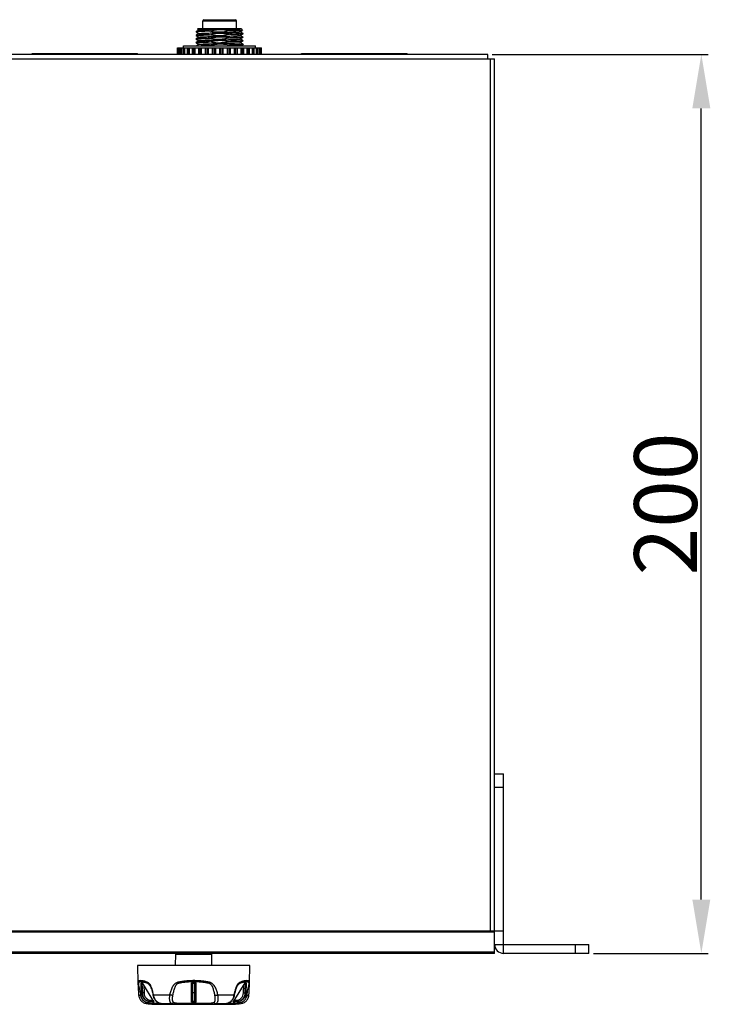
# Model space of a CAD drawing. Units: millimetres. Extents: x 107 to 1155, y 158 to 619.
# Drawn here: x 504 to 657, y 387 to 606 of the extents above; entities that cross this region are included whole.
import ezdxf

# ---------------------------------------------------------------- set-up
doc = ezdxf.new("R2010")
doc.units = ezdxf.units.MM
doc.header["$LTSCALE"] = 65.34
doc.header["$PDMODE"] = 3
doc.header["$PDSIZE"] = 8
doc.layers.get('0').update_dxf_attribs({"linetype": 'CONTINUOUS'})
doc.layers.get('Defpoints').update_dxf_attribs({"linetype": 'CONTINUOUS'})
doc.layers.add('dim', color=1, linetype='CONTINUOUS', lineweight=15)
doc.layers.add('solid', color=7, linetype='CONTINUOUS', lineweight=30)
doc.dimstyles.new('DIMSTYLE_1', dxfattribs={"dimtxt": 14, "dimasz": 12, "dimexe": 1.5, "dimexo": 1, "dimgap": 0.875, "dimtad": 1, "dimdec": 1, "dimdsep": 46, "dimtxsty": 'Standard', "dimblk": '_FILLED', "dimblk1": '_FILLED', "dimblk2": '_FILLED', "dimcen": 0.09, "dimadec": 0, "dimazin": 0, "dimtp": 0.1, "dimtm": 0.1, "dimtfac": 1, "dimtdec": 3, "dimtmove": 0, "dimatfit": 3, "dimldrblk": '_FILLED', "dimfxl": 1, "dimtolj": 1, "dimarcsym": 0})

# ---------------------------------------------------------------- blocks, each defined once
blk = doc.blocks.new('_FILLED')
at = {"color": 0, "linetype": 'ByBlock'}
blk.add_solid([(0, 0), (-1, 0.167), (-1, -0.167)], dxfattribs=at)
blk = doc.blocks.new('*D7')
at = {"layer": 'Defpoints', "color": 0, "transparency": 16777216}
for p in [(607.9, 598.64), (655.45, 598.64), (630.4, 398.39)]:
    blk.add_point(p, dxfattribs=at)
at = {"layer": 'dim', "color": 0, "lineweight": -2, "transparency": 16777216}
for p, q in [((608.9, 598.64), (656.95, 598.64)), ((655.45, 410.39), (655.45, 586.64)), ((631.4, 398.39), (656.95, 398.39))]:
    blk.add_line(p, q, dxfattribs=at)
at = {"layer": 'dim', "color": 0, "lineweight": -2, "transparency": 16777216, "xscale": 12, "yscale": 12, "zscale": 12}
for p, rotation in [((655.45, 598.64), 90), ((655.45, 398.39), 270)]:
    blk.add_blockref('_FILLED', p, dxfattribs=dict(at, rotation=rotation))
at = {"layer": 'dim', "color": 0, "transparency": 16777216, "insert": (647.49, 498.51), "char_height": 14, "attachment_point": 5, "rotation": 90}
blk.add_mtext('\\A1;200', dxfattribs=at)

msp = doc.modelspace()

# ---------------------------------------------------------------- linework, layer by layer
at = {"layer": 'solid'}
for p, q in [((544.4, 606.14), (551.9, 606.14)), ((544.4, 604.39), (544.4, 606.14)), ((544.65, 606.39), (551.65, 606.39)), ((551.9, 604.39), (551.9, 606.14)), ((542.91, 603.71), (542.9, 603.7)), ((542.9, 603.67), (542.9, 603.7)), ((542.9, 603.68), (542.9, 603.67)), ((542.9, 603.67), (542.91, 603.67)), ((543.56, 604.09), (542.91, 603.71)), ((542.91, 603.67), (543.56, 603.29)), ((543.56, 603.29), (542.91, 602.91)), ((543.4, 604.39), (543.27, 604.26)), ((543.27, 604.26), (543.27, 604.26)), ((543.27, 604.26), (543.56, 604.09)), ((543.4, 604.39), (552.9, 604.39)), ((543.57, 604.09), (543.56, 604.09)), ((543.57, 603.29), (543.56, 603.29)), ((545.92, 603.82), (545.92, 603.85)), ((552.73, 603.68), (552.74, 603.69)), ((552.74, 603.69), (553.28, 604)), ((553.4, 603.31), (552.74, 603.69)), ((552.74, 602.89), (553.4, 603.27)), ((552.9, 604.39), (553.28, 604.01)), ((553.28, 604), (553.28, 604.01)), ((553.4, 603.31), (553.4, 603.3)), ((553.4, 603.27), (553.4, 603.3)), ((553.4, 603.27), (553.4, 603.27)), ((542.91, 602.91), (542.9, 602.9)), ((542.9, 602.87), (542.9, 602.9)), ((542.91, 602.87), (542.9, 602.87)), ((542.91, 602.11), (542.9, 602.1)), ((542.9, 602.07), (542.9, 602.1)), ((542.91, 602.07), (542.9, 602.07)), ((542.91, 601.31), (542.9, 601.3)), ((542.9, 601.27), (542.9, 601.3)), ((542.91, 601.27), (542.9, 601.27)), ((542.91, 602.87), (543.56, 602.49)), ((543.56, 602.49), (542.91, 602.11)), ((542.91, 602.07), (543.56, 601.69)), ((543.56, 601.69), (542.91, 601.31)), ((542.91, 601.27), (543.56, 600.89)), ((543.57, 602.49), (543.56, 602.49)), ((543.57, 601.69), (543.56, 601.69)), ((545.92, 603.02), (545.92, 603.05)), ((545.92, 602.22), (545.92, 602.25)), ((545.92, 601.42), (545.92, 601.45)), ((550.39, 603.13), (550.39, 603.16)), ((550.39, 602.33), (550.39, 602.36)), ((550.39, 601.53), (550.39, 601.56)), ((552.73, 602.88), (552.74, 602.89)), ((552.73, 602.08), (552.74, 602.09)), ((552.73, 601.28), (552.74, 601.29)), ((553.4, 602.51), (552.74, 602.89)), ((552.74, 602.09), (553.4, 602.47)), ((553.4, 601.71), (552.74, 602.09)), ((552.74, 601.29), (553.4, 601.67)), ((553.4, 600.91), (552.74, 601.29)), ((553.4, 602.51), (553.4, 602.5)), ((553.4, 602.47), (553.4, 602.5)), ((553.4, 602.47), (553.4, 602.47)), ((553.4, 601.71), (553.4, 601.7)), ((553.4, 601.67), (553.4, 601.7)), ((553.4, 601.67), (553.4, 601.67)), ((506.4, 598.89), (529.9, 598.89)), ((506.4, 598.64), (506.4, 598.89)), ((529.9, 598.64), (529.9, 598.89)), ((538.8, 600.14), (557.48, 600.14)), ((538.8, 600.14), (538.8, 598.64)), ((538.8, 598.64), (538.8, 600.14)), ((538.91, 600.14), (538.91, 598.64)), ((538.91, 600.14), (538.91, 598.64)), ((539, 598.64), (539, 600.14)), ((539.13, 598.64), (539.13, 600.14)), ((539.31, 600.14), (539.31, 598.64)), ((539.32, 600.14), (539.32, 598.64)), ((539.48, 598.64), (539.48, 600.14)), ((539.65, 598.64), (539.65, 600.14)), ((539.98, 600.14), (539.98, 598.64)), ((540.01, 600.14), (540.01, 598.64)), ((540.15, 600.59), (556.15, 600.59)), ((540.15, 600.14), (540.15, 600.59)), ((540.25, 598.64), (540.25, 600.14)), ((540.43, 598.64), (540.43, 600.14)), ((540.91, 600.14), (540.91, 598.64)), ((540.96, 600.14), (540.96, 598.64)), ((541.26, 598.64), (541.26, 600.14)), ((541.46, 598.64), (541.46, 600.14)), ((542.07, 600.14), (542.07, 598.64)), ((542.14, 600.14), (542.14, 598.64)), ((542.5, 598.64), (542.5, 600.14)), ((542.71, 598.64), (542.71, 600.14)), ((543.56, 600.89), (543.04, 600.59)), ((543.42, 600.14), (543.42, 598.64)), ((543.52, 600.14), (543.52, 598.64)), ((543.57, 600.89), (543.56, 600.89)), ((543.93, 598.64), (543.93, 600.14)), ((544.13, 598.64), (544.13, 600.14)), ((544.91, 600.14), (544.91, 598.64)), ((545.04, 600.14), (545.04, 598.64)), ((545.48, 598.64), (545.48, 600.14)), ((545.68, 598.64), (545.68, 600.14)), ((545.92, 600.62), (545.92, 600.65)), ((546.51, 600.14), (546.51, 598.64)), ((546.67, 600.14), (546.67, 598.64)), ((547.13, 598.64), (547.13, 600.14)), ((547.31, 598.64), (547.31, 600.14)), ((548.16, 600.14), (548.16, 598.64)), ((548.34, 600.14), (548.34, 598.64)), ((548.8, 598.64), (548.8, 600.14)), ((548.97, 598.64), (548.97, 600.14)), ((549.81, 600.14), (549.81, 598.64)), ((550.01, 600.14), (550.01, 598.64)), ((550.39, 600.73), (550.39, 600.76)), ((550.46, 598.64), (550.46, 600.14)), ((550.6, 598.64), (550.6, 600.14)), ((551.41, 600.14), (551.41, 598.64)), ((551.61, 600.14), (551.61, 598.64)), ((552.04, 598.64), (552.04, 600.14)), ((552.15, 598.64), (552.15, 600.14)), ((552.9, 600.14), (552.9, 598.64)), ((552.91, 600.59), (553.4, 600.87)), ((553.11, 600.14), (553.11, 598.64)), ((553.4, 600.91), (553.4, 600.9)), ((553.4, 600.87), (553.4, 600.9)), ((553.4, 600.87), (553.4, 600.87)), ((553.49, 598.64), (553.49, 600.14)), ((553.58, 598.64), (553.58, 600.14)), ((554.24, 600.14), (554.24, 598.64)), ((554.44, 600.14), (554.44, 598.64)), ((554.78, 598.64), (554.78, 600.14)), ((554.84, 598.64), (554.84, 600.14)), ((555.39, 600.14), (555.39, 598.64)), ((555.58, 600.14), (555.58, 598.64)), ((555.85, 598.64), (555.85, 600.14)), ((555.88, 598.64), (555.88, 600.14)), ((556.15, 600.14), (556.15, 600.59)), ((556.3, 600.14), (556.3, 598.64)), ((556.47, 600.14), (556.47, 598.64)), ((556.67, 598.64), (556.67, 600.14)), ((556.69, 598.64), (556.69, 600.14)), ((556.95, 600.14), (556.95, 598.64)), ((557.1, 600.14), (557.1, 598.64)), ((557.22, 598.64), (557.22, 600.14)), ((557.23, 598.64), (557.23, 600.14)), ((557.31, 600.14), (557.31, 598.64)), ((557.44, 600.14), (557.44, 598.64)), ((557.48, 598.64), (557.48, 600.14)), ((566.4, 598.89), (589.9, 598.89)), ((566.4, 598.64), (566.4, 598.89)), ((589.9, 598.64), (589.9, 598.89)), ((169.4, 597.64), (609.4, 597.64)), ((607.9, 598.64), (170.9, 598.64)), ((607.9, 597.64), (607.9, 598.64)), ((608.4, 597.64), (608.4, 403.39)), ((609.4, 398.39), (609.4, 597.64)), ((609.4, 438.39), (611.4, 438.39)), ((611.4, 400.39), (611.4, 438.39)), ((609.4, 435.39), (611.4, 435.39)), ((167.4, 403.39), (611.4, 403.39)), ((609.4, 403.09), (169.4, 403.09)), ((609.4, 400.39), (611.4, 400.39)), ((611.4, 400.39), (630.4, 400.39)), ((611.4, 398.39), (611.4, 400.39)), ((627.4, 398.39), (627.4, 400.39)), ((630.4, 398.39), (630.4, 400.39)), ((609.4, 398.69), (169.4, 398.69)), ((609.4, 398.39), (169.4, 398.39)), ((538.36, 395.71), (538.4, 398.21)), ((538.4, 398.21), (546.4, 398.21)), ((539.4, 398.39), (539.4, 398.21)), ((545.4, 398.39), (545.4, 398.21)), ((546.44, 395.71), (546.4, 398.21)), ((630.4, 398.39), (611.4, 398.39)), ((554.91, 395.71), (529.9, 395.71)), ((529.9, 395.71), (529.96, 391.82)), ((554.84, 391.82), (554.91, 395.71)), ((530.65, 391.8), (530.72, 391.68)), ((530.79, 389.57), (530.72, 391.76)), ((530.81, 389.57), (530.73, 391.78)), ((530.87, 391.78), (530.95, 389.57)), ((533.61, 387.54), (530.95, 391.8)), ((531.27, 391.3), (531.32, 389.58)), ((532.64, 391.21), (532.64, 391.21)), ((541.9, 387.54), (541.9, 391.8)), ((542.2, 387.64), (542.2, 391.78)), ((542.6, 391.78), (542.6, 387.64)), ((542.9, 387.54), (542.9, 391.8)), ((551.19, 387.54), (553.85, 391.8)), ((552.16, 391.21), (552.16, 391.21)), ((553.48, 389.58), (553.54, 391.3)), ((553.86, 389.57), (553.93, 391.78)), ((554.05, 391.78), (553.98, 389.57)), ((554.07, 391.76), (554, 389.57)), ((554.06, 391.65), (554.16, 391.8)), ((530.79, 389.57), (530.81, 389.57)), ((530.95, 389.57), (530.81, 389.57)), ((533.44, 389.16), (537.03, 389.16)), ((542.6, 389.57), (542.2, 389.57)), ((547.78, 389.16), (551.36, 389.16)), ((553.98, 389.57), (553.86, 389.57)), ((554, 389.57), (553.98, 389.57)), ((532.71, 387.64), (533.45, 387.64)), ((532.94, 387.94), (533.36, 387.94)), ((533.24, 387.64), (533.3, 387.54)), ((533.26, 387.09), (534, 387.04)), ((534, 387.04), (550.81, 387.04)), ((535.01, 387.2), (535.04, 387.2)), ((535.01, 387.2), (535.01, 387.2)), ((535.04, 387.2), (537.47, 387.2)), ((542.6, 387.64), (542.2, 387.64)), ((547.33, 387.2), (549.76, 387.2)), ((549.79, 387.2), (549.76, 387.2)), ((549.77, 387.2), (549.79, 387.2)), ((549.79, 387.2), (549.79, 387.2)), ((551.54, 387.09), (550.81, 387.04)), ((551.35, 387.64), (552.08, 387.64)), ((551.44, 387.94), (551.86, 387.94)), ((551.5, 387.54), (551.57, 387.64))]:
    msp.add_line(p, q, dxfattribs=at)
for centre, radius, start, end in [((544.65, 606.14), 0.25, 90, 180), ((551.65, 606.14), 0.25, 0, 90), ((547.42, 596.95), 7.54, 67.3545, 69.9445), ((552.19, 363.14), 237.56, 91.5143, 91.7553), ((548.38, 611.62), 11.27, 257.3739, 258.0949), ((547.35, 612.03), 11.7, 282.059, 285.0383), ((611.4, 400.39), 2, 180, 270), ((530.8, 392.97), 1.18, 262.4004, 267.4325), ((530.81, 393.35), 1.57, 267.1803, 272.2547), ((542.4, 403.62), 11.82, 267.5765, 272.4235), ((542.4, 408.22), 16.44, 269.3032, 270.6968), ((553.99, 393.35), 1.57, 267.7468, 272.2532), ((554, 392.97), 1.18, 272.5406, 277.5995), ((532.85, 389.45), 1.81, 265.6151, 269.9951), ((533.6, 392.09), 5.01, 266.0989, 266.5302), ((533.46, 298.99), 88.54, 89.9, 90.1), ((533.97, 406.39), 19.31, 269.976, 270.2263), ((533.2, 373.35), 13.97, 82.413, 82.5599), ((535.16, 388.14), 0.954, 260.7054, 262.7028), ((533.59, 376.28), 11.01, 82.1073, 82.4273), ((542.2, 387.94), 0.3, 180, 270), ((542.6, 387.94), 0.3, 270, 360), ((551.34, 375.34), 11.96, 97.5137, 97.8174), ((549.64, 388.14), 0.953, 277.2972, 279.26), ((550.83, 406.85), 19.78, 269.6791, 270.0937), ((551.35, 304.18), 83.36, 89.8938, 90.1062), ((551.2, 392.08), 5, 273.482, 273.9103), ((551.96, 389.45), 1.81, 270.0039, 273.8976)]:
    msp.add_arc(centre, radius, start, end, dxfattribs=at)
for points, knots in [([(542.99, 603.7), (542.97, 603.69), (542.95, 603.69), (542.92, 603.68), (542.91, 603.68), (542.9, 603.68)], [0, 0, 0, 0, 0.676022, 0.880736, 1, 1, 1, 1]), ([(542.9, 603.67), (542.9, 603.67), (542.9, 603.67), (542.9, 603.67), (542.9, 603.67)], [0, 0, 0, 0, 0.521779, 1, 1, 1, 1]), ([(545.92, 603.85), (545.71, 603.84), (545.31, 603.83), (544.74, 603.81), (544.24, 603.8), (543.81, 603.78), (543.49, 603.77), (543.29, 603.75), (543.17, 603.74), (543.07, 603.74), (542.99, 603.73), (542.94, 603.72), (542.91, 603.71), (542.91, 603.71)], [0, 0, 0, 0, 0.207002, 0.396522, 0.564953, 0.709261, 0.826759, 0.874759, 0.915297, 0.948192, 0.9733, 0.990556, 1, 1, 1, 1]), ([(545.92, 603.82), (545.57, 603.81), (544.93, 603.79), (544.08, 603.76), (543.5, 603.74), (543.17, 603.71), (543.04, 603.7), (542.99, 603.7)], [0, 0, 0, 0, 0.35824, 0.654434, 0.872334, 0.947987, 1, 1, 1, 1]), ([(543.27, 604.26), (543.27, 604.26), (543.29, 604.26), (543.31, 604.27), (543.34, 604.27), (543.38, 604.28), (543.44, 604.28), (543.53, 604.28), (543.68, 604.29), (543.89, 604.3), (544.13, 604.31), (544.42, 604.31), (544.87, 604.33), (545.5, 604.34), (546.33, 604.35), (547.22, 604.37), (547.84, 604.38), (548.15, 604.39)], [0, 0, 0, 0, 0.002128, 0.00652, 0.013222, 0.02223, 0.033531, 0.047109, 0.080957, 0.123472, 0.174268, 0.232872, 0.298734, 0.449684, 0.621384, 0.80722, 1, 1, 1, 1]), ([(543.57, 604.09), (543.58, 604.1), (543.61, 604.11), (543.66, 604.11), (543.73, 604.12), (543.83, 604.13), (543.95, 604.14), (544.16, 604.15), (544.46, 604.17), (544.88, 604.19), (545.37, 604.21), (545.92, 604.22), (546.73, 604.25), (547.79, 604.28), (549.07, 604.31), (550.28, 604.35), (551.04, 604.37), (551.39, 604.39)], [0, 0, 0, 0, 0.003738, 0.010412, 0.020047, 0.032602, 0.04802, 0.066229, 0.11062, 0.164864, 0.227842, 0.298246, 0.374616, 0.538827, 0.706912, 0.864981, 1, 1, 1, 1]), ([(543.57, 603.29), (543.59, 603.3), (543.63, 603.31), (543.71, 603.32), (543.83, 603.33), (543.99, 603.34), (544.19, 603.36), (544.43, 603.37), (544.7, 603.38), (545.24, 603.4), (546.11, 603.43), (547.31, 603.47), (548.58, 603.5), (549.63, 603.53), (550.43, 603.55), (550.97, 603.57), (551.45, 603.59), (551.86, 603.61), (552.2, 603.63), (552.43, 603.64), (552.57, 603.65), (552.64, 603.66), (552.7, 603.67), (552.72, 603.68), (552.73, 603.68)], [0, 0, 0, 0, 0.004729, 0.013847, 0.027327, 0.045068, 0.066913, 0.092671, 0.122107, 0.15496, 0.270907, 0.405385, 0.547517, 0.685804, 0.749973, 0.80906, 0.861867, 0.907323, 0.944503, 0.972664, 0.983182, 0.991255, 0.996854, 1, 1, 1, 1]), ([(545.92, 603.85), (546.58, 604.03), (547.61, 604.21), (548.99, 604.19), (549.67, 604.1), (550.01, 604.04)], [0, 0, 0, 0, 0.499669, 0.749819, 1, 1, 1, 1]), ([(550.33, 603.91), (549.97, 603.82), (549.24, 603.66), (548.13, 603.56), (547.01, 603.61), (546.28, 603.74), (545.92, 603.82)], [0, 0, 0, 0, 0.250028, 0.500008, 0.749982, 1, 1, 1, 1]), ([(545.92, 603.05), (546.28, 603.15), (547.02, 603.31), (548.14, 603.42), (549.28, 603.37), (550.02, 603.24), (550.39, 603.16)], [0, 0, 0, 0, 0.250029, 0.500008, 0.74998, 1, 1, 1, 1]), ([(550.01, 604.04), (550.41, 604.06), (550.98, 604.1), (551.69, 604.16), (552.07, 604.2), (552.32, 604.23), (552.48, 604.25), (552.61, 604.27), (552.72, 604.3), (552.8, 604.32), (552.86, 604.34), (552.88, 604.35), (552.9, 604.36), (552.9, 604.38), (552.9, 604.38), (552.9, 604.39)], [0, 0, 0, 0, 0.41043, 0.58326, 0.729405, 0.791433, 0.845617, 0.891669, 0.929347, 0.958502, 0.979155, 0.98643, 0.991901, 0.996071, 1, 1, 1, 1]), ([(550.33, 603.91), (550.53, 603.92), (550.93, 603.92), (551.49, 603.93), (551.99, 603.95), (552.42, 603.96), (552.72, 603.97), (552.92, 603.97), (553.04, 603.98), (553.14, 603.98), (553.21, 603.99), (553.25, 604), (553.28, 604), (553.28, 604)], [0, 0, 0, 0, 0.209378, 0.400812, 0.570603, 0.715597, 0.832995, 0.880614, 0.920535, 0.952554, 0.976523, 0.99234, 1, 1, 1, 1]), ([(553.38, 603.29), (553.35, 603.28), (553.25, 603.27), (553.06, 603.26), (552.78, 603.24), (552.43, 603.22), (552.01, 603.21), (551.32, 603.19), (550.77, 603.17), (550.39, 603.16)], [0, 0, 0, 0, 0.035557, 0.099833, 0.191865, 0.310141, 0.45268, 0.617053, 1, 1, 1, 1]), ([(550.39, 603.13), (550.6, 603.13), (550.99, 603.15), (551.56, 603.16), (552.07, 603.18), (552.5, 603.2), (552.81, 603.21), (553.01, 603.22), (553.14, 603.23), (553.24, 603.24), (553.31, 603.25), (553.36, 603.26), (553.39, 603.26), (553.4, 603.27)], [0, 0, 0, 0, 0.207006, 0.396536, 0.564963, 0.709266, 0.826758, 0.874757, 0.915294, 0.94819, 0.973298, 0.990555, 1, 1, 1, 1]), ([(553.4, 603.3), (553.4, 603.3), (553.39, 603.3), (553.39, 603.29), (553.38, 603.29)], [0, 0, 0, 0, 0.316079, 1, 1, 1, 1]), ([(542.9, 602.87), (542.9, 602.88), (542.91, 602.88), (542.92, 602.88), (542.93, 602.89)], [0, 0, 0, 0, 0.300984, 1, 1, 1, 1]), ([(542.9, 602.07), (542.9, 602.08), (542.91, 602.08), (542.91, 602.08), (542.92, 602.08)], [0, 0, 0, 0, 0.324008, 1, 1, 1, 1]), ([(542.9, 601.27), (542.9, 601.28), (542.91, 601.28), (542.91, 601.28), (542.92, 601.28)], [0, 0, 0, 0, 0.32428, 1, 1, 1, 1]), ([(545.92, 603.05), (545.71, 603.04), (545.31, 603.03), (544.74, 603.01), (544.24, 603), (543.81, 602.98), (543.49, 602.97), (543.29, 602.95), (543.17, 602.94), (543.07, 602.94), (542.99, 602.93), (542.94, 602.92), (542.91, 602.91), (542.91, 602.91)], [0, 0, 0, 0, 0.207, 0.396519, 0.564945, 0.709253, 0.826753, 0.874755, 0.915293, 0.94819, 0.973299, 0.990555, 1, 1, 1, 1]), ([(545.92, 602.25), (545.71, 602.24), (545.31, 602.23), (544.74, 602.21), (544.24, 602.2), (543.81, 602.18), (543.49, 602.17), (543.29, 602.15), (543.17, 602.14), (543.07, 602.14), (542.99, 602.13), (542.94, 602.12), (542.91, 602.11), (542.91, 602.11)], [0, 0, 0, 0, 0.207008, 0.396531, 0.564957, 0.709259, 0.826753, 0.874752, 0.915291, 0.948186, 0.973298, 0.990557, 1, 1, 1, 1]), ([(545.92, 601.45), (545.71, 601.44), (545.31, 601.43), (544.74, 601.41), (544.24, 601.4), (543.81, 601.38), (543.49, 601.37), (543.29, 601.35), (543.17, 601.34), (543.07, 601.34), (542.99, 601.33), (542.94, 601.32), (542.91, 601.31), (542.91, 601.31)], [0, 0, 0, 0, 0.206998, 0.396517, 0.564944, 0.70925, 0.82675, 0.874752, 0.915292, 0.948189, 0.973298, 0.990555, 1, 1, 1, 1]), ([(542.92, 602.08), (542.95, 602.09), (543.05, 602.1), (543.24, 602.12), (543.51, 602.14), (543.86, 602.15), (544.29, 602.17), (544.98, 602.19), (545.53, 602.21), (545.92, 602.22)], [0, 0, 0, 0, 0.034247, 0.097611, 0.189141, 0.30731, 0.450111, 0.615077, 1, 1, 1, 1]), ([(542.92, 601.28), (542.95, 601.29), (543.05, 601.3), (543.24, 601.32), (543.51, 601.34), (543.86, 601.35), (544.29, 601.37), (544.98, 601.39), (545.53, 601.41), (545.92, 601.42)], [0, 0, 0, 0, 0.034205, 0.097539, 0.189048, 0.307207, 0.450011, 0.614994, 1, 1, 1, 1]), ([(542.93, 602.89), (542.97, 602.9), (543.07, 602.91), (543.27, 602.92), (543.55, 602.94), (543.9, 602.95), (544.32, 602.97), (545, 602.99), (545.54, 603.01), (545.92, 603.02)], [0, 0, 0, 0, 0.038729, 0.105216, 0.19847, 0.317008, 0.458912, 0.621845, 1, 1, 1, 1]), ([(543.57, 602.49), (543.59, 602.5), (543.63, 602.51), (543.71, 602.52), (543.83, 602.53), (543.99, 602.54), (544.19, 602.56), (544.43, 602.57), (544.7, 602.58), (545.24, 602.6), (546.11, 602.63), (547.31, 602.67), (548.58, 602.7), (549.63, 602.73), (550.43, 602.75), (550.97, 602.77), (551.45, 602.79), (551.86, 602.81), (552.2, 602.83), (552.43, 602.84), (552.57, 602.85), (552.64, 602.86), (552.7, 602.87), (552.72, 602.88), (552.73, 602.88)], [0, 0, 0, 0, 0.004729, 0.013849, 0.027331, 0.045074, 0.06692, 0.092679, 0.122116, 0.154971, 0.270918, 0.405396, 0.547526, 0.685811, 0.749979, 0.809065, 0.86187, 0.907324, 0.944505, 0.972664, 0.983182, 0.991254, 0.996854, 1, 1, 1, 1]), ([(543.57, 601.69), (543.59, 601.7), (543.63, 601.71), (543.71, 601.72), (543.83, 601.73), (543.99, 601.74), (544.19, 601.76), (544.43, 601.77), (544.7, 601.78), (545.24, 601.8), (546.11, 601.83), (547.31, 601.87), (548.58, 601.9), (549.63, 601.93), (550.43, 601.95), (550.97, 601.97), (551.45, 601.99), (551.86, 602.01), (552.2, 602.03), (552.43, 602.04), (552.57, 602.05), (552.64, 602.06), (552.7, 602.07), (552.72, 602.08), (552.73, 602.08)], [0, 0, 0, 0, 0.004731, 0.013847, 0.027328, 0.045069, 0.066914, 0.092672, 0.122108, 0.154961, 0.270907, 0.405386, 0.547517, 0.685804, 0.749973, 0.809061, 0.861867, 0.907322, 0.944505, 0.972665, 0.983183, 0.991254, 0.996855, 1, 1, 1, 1]), ([(543.57, 600.89), (543.59, 600.9), (543.63, 600.91), (543.71, 600.92), (543.83, 600.93), (543.99, 600.94), (544.19, 600.96), (544.43, 600.97), (544.7, 600.98), (545.24, 601), (546.11, 601.03), (547.31, 601.07), (548.58, 601.1), (549.63, 601.13), (550.43, 601.15), (550.97, 601.17), (551.45, 601.19), (551.86, 601.21), (552.2, 601.23), (552.43, 601.24), (552.57, 601.25), (552.64, 601.26), (552.7, 601.27), (552.72, 601.28), (552.73, 601.28)], [0, 0, 0, 0, 0.004732, 0.013847, 0.02733, 0.045068, 0.066916, 0.092671, 0.12211, 0.154961, 0.270909, 0.405386, 0.547518, 0.685805, 0.749974, 0.809062, 0.861869, 0.907323, 0.944505, 0.972667, 0.983182, 0.991255, 0.996857, 1, 1, 1, 1]), ([(550.39, 603.13), (550.02, 603.03), (549.29, 602.87), (548.16, 602.76), (547.03, 602.81), (546.28, 602.93), (545.92, 603.02)], [0, 0, 0, 0, 0.250041, 0.500022, 0.749986, 1, 1, 1, 1]), ([(545.92, 602.25), (546.28, 602.35), (547.02, 602.51), (548.14, 602.62), (549.28, 602.57), (550.02, 602.44), (550.39, 602.36)], [0, 0, 0, 0, 0.250032, 0.500005, 0.749977, 1, 1, 1, 1]), ([(550.39, 602.33), (550.02, 602.23), (549.29, 602.07), (548.16, 601.96), (547.03, 602.01), (546.28, 602.13), (545.92, 602.22)], [0, 0, 0, 0, 0.25003, 0.500006, 0.749975, 1, 1, 1, 1]), ([(545.92, 601.45), (546.28, 601.55), (547.02, 601.71), (548.14, 601.82), (549.28, 601.77), (550.02, 601.64), (550.39, 601.56)], [0, 0, 0, 0, 0.250042, 0.500022, 0.749988, 1, 1, 1, 1]), ([(550.39, 601.53), (550.02, 601.43), (549.29, 601.27), (548.16, 601.16), (547.03, 601.21), (546.28, 601.33), (545.92, 601.42)], [0, 0, 0, 0, 0.250036, 0.500017, 0.749987, 1, 1, 1, 1]), ([(553.38, 602.49), (553.35, 602.48), (553.25, 602.47), (553.06, 602.46), (552.79, 602.44), (552.43, 602.42), (552.01, 602.41), (551.32, 602.39), (550.77, 602.37), (550.39, 602.36)], [0, 0, 0, 0, 0.034945, 0.098794, 0.190589, 0.30881, 0.451469, 0.616118, 1, 1, 1, 1]), ([(550.39, 602.33), (550.6, 602.33), (550.99, 602.35), (551.56, 602.36), (552.07, 602.38), (552.5, 602.4), (552.81, 602.41), (553.01, 602.42), (553.14, 602.43), (553.24, 602.44), (553.31, 602.45), (553.36, 602.46), (553.39, 602.46), (553.4, 602.47)], [0, 0, 0, 0, 0.207007, 0.396537, 0.564963, 0.709264, 0.826756, 0.874755, 0.915293, 0.94819, 0.973298, 0.990555, 1, 1, 1, 1]), ([(553.38, 601.69), (553.35, 601.68), (553.25, 601.67), (553.06, 601.66), (552.79, 601.64), (552.44, 601.62), (552.01, 601.61), (551.32, 601.59), (550.77, 601.57), (550.39, 601.56)], [0, 0, 0, 0, 0.034487, 0.098018, 0.189636, 0.307818, 0.450566, 0.615422, 1, 1, 1, 1]), ([(550.39, 601.53), (550.6, 601.53), (550.99, 601.55), (551.56, 601.56), (552.07, 601.58), (552.5, 601.6), (552.81, 601.61), (553.01, 601.62), (553.14, 601.63), (553.24, 601.64), (553.31, 601.65), (553.36, 601.66), (553.39, 601.66), (553.4, 601.67)], [0, 0, 0, 0, 0.207, 0.39652, 0.564948, 0.709252, 0.826751, 0.874752, 0.915291, 0.948189, 0.973298, 0.990555, 1, 1, 1, 1]), ([(553.4, 602.5), (553.4, 602.5), (553.39, 602.5), (553.39, 602.49), (553.38, 602.49)], [0, 0, 0, 0, 0.319646, 1, 1, 1, 1]), ([(553.4, 601.7), (553.4, 601.7), (553.39, 601.7), (553.39, 601.69), (553.38, 601.69)], [0, 0, 0, 0, 0.32247, 1, 1, 1, 1]), ([(545.92, 600.65), (545.74, 600.64), (545.1, 600.63), (544.47, 600.61), (544.02, 600.59)], [0, 0, 0, 0, 0.28325, 1, 1, 1, 1]), ([(545.92, 600.65), (546.28, 600.75), (547.02, 600.91), (548.14, 601.02), (549.28, 600.97), (550.02, 600.84), (550.39, 600.76)], [0, 0, 0, 0, 0.250029, 0.500009, 0.74998, 1, 1, 1, 1]), ([(553.38, 600.89), (553.35, 600.88), (553.25, 600.87), (553.06, 600.86), (552.79, 600.84), (552.44, 600.82), (552.01, 600.81), (551.32, 600.79), (550.77, 600.77), (550.39, 600.76)], [0, 0, 0, 0, 0.034417, 0.097901, 0.189495, 0.307678, 0.450443, 0.615332, 1, 1, 1, 1]), ([(550.39, 600.73), (550.6, 600.73), (550.99, 600.75), (551.56, 600.76), (552.07, 600.78), (552.5, 600.8), (552.81, 600.81), (553.01, 600.82), (553.14, 600.83), (553.24, 600.84), (553.31, 600.85), (553.36, 600.86), (553.39, 600.86), (553.4, 600.87)], [0, 0, 0, 0, 0.207009, 0.39654, 0.564967, 0.709269, 0.826762, 0.87476, 0.915296, 0.94819, 0.973299, 0.990555, 1, 1, 1, 1]), ([(553.4, 600.9), (553.4, 600.9), (553.39, 600.9), (553.39, 600.89), (553.38, 600.89)], [0, 0, 0, 0, 0.322915, 1, 1, 1, 1]), ([(533.44, 389.16), (533.4, 389.38), (533.3, 389.82), (533.15, 390.36), (533, 390.78), (532.88, 391.07), (532.75, 391.35), (532.59, 391.59), (532.41, 391.78), (532.16, 391.95), (531.85, 392.07), (531.5, 392.16), (531.18, 392.24), (530.9, 392.29), (530.59, 392.32), (530.33, 392.31), (530.13, 392.22), (530.04, 392.16), (530, 392.09), (529.97, 392.02), (529.96, 391.93), (529.96, 391.87), (529.96, 391.83)], [0, 0, 0, 0, 0.119815, 0.237871, 0.2957, 0.352148, 0.406409, 0.457156, 0.502739, 0.543164, 0.614855, 0.678544, 0.735598, 0.785977, 0.829476, 0.896568, 0.921925, 0.943358, 0.953692, 0.965194, 0.979868, 1, 1, 1, 1]), ([(529.96, 391.82), (529.97, 391.75), (529.97, 391.58), (530, 391.19), (530.03, 390.62), (530.08, 389.9), (530.1, 389.39), (530.12, 389.14)], [0, 0, 0, 0, 0.082276, 0.18674, 0.439023, 0.714755, 1, 1, 1, 1]), ([(532.64, 391.21), (532.61, 391.25), (532.55, 391.34), (532.46, 391.46), (532.37, 391.55), (532.24, 391.65), (532.08, 391.73), (531.84, 391.82), (531.55, 391.9), (531.24, 391.97), (530.96, 392.03), (530.72, 392.05), (530.51, 392.05), (530.34, 392.01), (530.2, 391.95), (530.12, 391.88), (530.08, 391.81), (530.06, 391.73), (530.06, 391.65), (530.06, 391.57), (530.08, 391.48), (530.1, 391.37), (530.14, 391.19), (530.23, 390.85), (530.36, 390.33), (530.48, 389.69), (530.54, 389.25), (530.56, 389.03)], [0, 0, 0, 0, 0.027929, 0.05425, 0.078037, 0.09911, 0.137187, 0.171871, 0.234745, 0.290843, 0.340336, 0.383004, 0.41896, 0.448916, 0.4738, 0.495033, 0.505613, 0.518146, 0.535575, 0.547293, 0.563023, 0.583191, 0.606554, 0.658239, 0.76903, 0.883549, 1, 1, 1, 1]), ([(530.72, 391.76), (530.72, 391.77), (530.72, 391.78), (530.73, 391.78), (530.73, 391.78)], [0, 0, 0, 0, 0.576384, 1, 1, 1, 1]), ([(530.75, 391.79), (530.77, 391.79), (530.83, 391.79), (530.9, 391.8), (530.95, 391.8)], [0, 0, 0, 0, 0.252813, 1, 1, 1, 1]), ([(530.87, 391.78), (530.88, 391.78), (530.89, 391.78), (530.92, 391.75), (530.96, 391.71), (531.02, 391.66), (531.07, 391.59), (531.12, 391.52), (531.19, 391.43), (531.24, 391.35), (531.27, 391.3)], [0, 0, 0, 0, 0.027665, 0.068452, 0.177661, 0.305597, 0.441392, 0.580512, 0.720765, 1, 1, 1, 1]), ([(532.64, 391.21), (532.68, 391.14), (532.76, 390.99), (532.9, 390.65), (533.05, 390.2), (533.19, 389.64), (533.28, 389.26), (533.31, 389.07)], [0, 0, 0, 0, 0.109916, 0.229242, 0.480098, 0.738376, 1, 1, 1, 1]), ([(547.78, 389.16), (547.7, 389.44), (547.58, 389.87), (547.38, 390.43), (547.2, 390.83), (546.97, 391.21), (546.74, 391.49), (546.52, 391.68), (546.33, 391.79), (546.13, 391.88), (545.86, 391.97), (545.51, 392.05), (545.07, 392.12), (544.63, 392.18), (544.04, 392.24), (543.3, 392.3), (542.4, 392.32), (541.5, 392.3), (540.76, 392.24), (540.17, 392.18), (539.73, 392.12), (539.3, 392.05), (538.94, 391.97), (538.67, 391.88), (538.47, 391.79), (538.29, 391.68), (538.06, 391.49), (537.83, 391.21), (537.61, 390.83), (537.42, 390.43), (537.22, 389.87), (537.1, 389.44), (537.03, 389.16)], [0, 0, 0, 0, 0.063029, 0.094425, 0.125688, 0.156755, 0.187539, 0.202838, 0.218083, 0.233322, 0.248603, 0.279331, 0.310324, 0.341559, 0.372999, 0.436333, 0.500001, 0.563669, 0.627002, 0.658442, 0.689677, 0.72067, 0.751399, 0.766679, 0.781919, 0.797163, 0.812463, 0.843246, 0.874313, 0.905575, 0.936971, 1, 1, 1, 1]), ([(547.12, 389.03), (547.09, 389.17), (547.03, 389.43), (546.94, 389.83), (546.83, 390.22), (546.71, 390.61), (546.6, 390.92), (546.48, 391.16), (546.38, 391.32), (546.25, 391.47), (546.08, 391.58), (545.9, 391.66), (545.7, 391.72), (545.51, 391.77), (545.24, 391.82), (544.9, 391.87), (544.49, 391.92), (543.94, 391.98), (543.24, 392.03), (542.4, 392.06), (541.56, 392.03), (540.86, 391.98), (540.31, 391.92), (539.9, 391.87), (539.56, 391.82), (539.3, 391.77), (539.1, 391.72), (538.91, 391.66), (538.72, 391.58), (538.55, 391.47), (538.42, 391.32), (538.32, 391.16), (538.21, 390.92), (538.09, 390.61), (537.97, 390.22), (537.87, 389.83), (537.77, 389.43), (537.71, 389.17), (537.68, 389.03)], [0, 0, 0, 0, 0.031546, 0.062881, 0.093925, 0.124599, 0.154871, 0.169882, 0.18484, 0.199808, 0.214913, 0.23024, 0.245671, 0.261189, 0.276787, 0.308187, 0.339815, 0.37163, 0.435665, 0.5, 0.564336, 0.628371, 0.660185, 0.691814, 0.723213, 0.738812, 0.75433, 0.76976, 0.785087, 0.800192, 0.81516, 0.830119, 0.845129, 0.875401, 0.906075, 0.937119, 0.968454, 1, 1, 1, 1]), ([(541.9, 391.3), (541.9, 391.35), (541.91, 391.45), (541.95, 391.57), (542, 391.66), (542.05, 391.72), (542.12, 391.77), (542.17, 391.78), (542.2, 391.78)], [0, 0, 0, 0, 0.237682, 0.477895, 0.600913, 0.727562, 0.860235, 1, 1, 1, 1]), ([(542.6, 391.78), (542.63, 391.78), (542.69, 391.77), (542.76, 391.72), (542.81, 391.66), (542.86, 391.57), (542.89, 391.45), (542.9, 391.35), (542.9, 391.3)], [0, 0, 0, 0, 0.139764, 0.272438, 0.399087, 0.522105, 0.762318, 1, 1, 1, 1]), ([(554.84, 391.83), (554.84, 391.87), (554.84, 391.93), (554.83, 392.02), (554.81, 392.09), (554.76, 392.16), (554.67, 392.22), (554.47, 392.31), (554.21, 392.32), (553.91, 392.29), (553.62, 392.24), (553.31, 392.16), (552.95, 392.07), (552.64, 391.95), (552.39, 391.78), (552.21, 391.59), (552.05, 391.35), (551.92, 391.07), (551.8, 390.78), (551.65, 390.36), (551.5, 389.82), (551.41, 389.38), (551.36, 389.16)], [0, 0, 0, 0, 0.020132, 0.034806, 0.046308, 0.056642, 0.078075, 0.103433, 0.170526, 0.214025, 0.264405, 0.321459, 0.38515, 0.456842, 0.497267, 0.54285, 0.593593, 0.647852, 0.704299, 0.762128, 0.880185, 1, 1, 1, 1]), ([(551.49, 389.07), (551.53, 389.26), (551.61, 389.64), (551.75, 390.2), (551.9, 390.65), (552.04, 390.99), (552.12, 391.14), (552.16, 391.21)], [0, 0, 0, 0, 0.261624, 0.519901, 0.770757, 0.890083, 1, 1, 1, 1]), ([(554.24, 389.03), (554.27, 389.25), (554.33, 389.69), (554.44, 390.33), (554.57, 390.85), (554.66, 391.19), (554.7, 391.37), (554.73, 391.48), (554.74, 391.57), (554.75, 391.65), (554.74, 391.73), (554.73, 391.81), (554.68, 391.88), (554.6, 391.95), (554.46, 392.01), (554.29, 392.05), (554.09, 392.05), (553.84, 392.03), (553.56, 391.97), (553.25, 391.9), (552.97, 391.82), (552.72, 391.73), (552.57, 391.65), (552.44, 391.55), (552.34, 391.46), (552.25, 391.34), (552.19, 391.25), (552.16, 391.21)], [0, 0, 0, 0, 0.116452, 0.230971, 0.341762, 0.393447, 0.416809, 0.436977, 0.452706, 0.464424, 0.481853, 0.494386, 0.504966, 0.526199, 0.551084, 0.581039, 0.616996, 0.659664, 0.709158, 0.765256, 0.828131, 0.862816, 0.90089, 0.921966, 0.945754, 0.972074, 1, 1, 1, 1]), ([(553.54, 391.3), (553.57, 391.35), (553.62, 391.43), (553.68, 391.52), (553.73, 391.59), (553.79, 391.66), (553.84, 391.71), (553.88, 391.75), (553.91, 391.78), (553.92, 391.78), (553.93, 391.78)], [0, 0, 0, 0, 0.279236, 0.419488, 0.558608, 0.694403, 0.822344, 0.931553, 0.972338, 1, 1, 1, 1]), ([(553.85, 391.8), (553.9, 391.8), (553.97, 391.79), (554.04, 391.79), (554.05, 391.79)], [0, 0, 0, 0, 0.747199, 1, 1, 1, 1]), ([(554.05, 391.78), (554.06, 391.78), (554.07, 391.78), (554.07, 391.76), (554.07, 391.76)], [0, 0, 0, 0, 0.423016, 1, 1, 1, 1]), ([(554.68, 389.14), (554.7, 389.39), (554.73, 389.9), (554.77, 390.62), (554.8, 391.19), (554.83, 391.58), (554.84, 391.75), (554.84, 391.82)], [0, 0, 0, 0, 0.285304, 0.561081, 0.813364, 0.917776, 1, 1, 1, 1]), ([(530.12, 389.14), (530.13, 388.9), (530.25, 388.41), (530.66, 387.79), (531.27, 387.35), (531.75, 387.22), (532, 387.2)], [0, 0, 0, 0, 0.248081, 0.497964, 0.749347, 1, 1, 1, 1]), ([(530.56, 389.03), (530.5, 389.03), (530.4, 389.03), (530.28, 389.05), (530.2, 389.07), (530.15, 389.09), (530.12, 389.12), (530.12, 389.14)], [0, 0, 0, 0, 0.36335, 0.667682, 0.787217, 0.881544, 1, 1, 1, 1]), ([(530.56, 389.03), (530.58, 388.86), (530.68, 388.51), (530.98, 388.05), (531.39, 387.7), (531.73, 387.56), (531.91, 387.52)], [0, 0, 0, 0, 0.246769, 0.496258, 0.74811, 1, 1, 1, 1]), ([(532.71, 387.64), (532.46, 387.64), (531.97, 387.75), (531.34, 388.18), (530.91, 388.82), (530.8, 389.32), (530.79, 389.57)], [0, 0, 0, 0, 0.245699, 0.493867, 0.745601, 1, 1, 1, 1]), ([(532.71, 387.64), (532.46, 387.64), (531.97, 387.75), (531.35, 388.17), (530.92, 388.81), (530.81, 389.32), (530.81, 389.57)], [0, 0, 0, 0, 0.244306, 0.49192, 0.744234, 1, 1, 1, 1]), ([(531.32, 389.58), (531.25, 389.58), (531.12, 389.58), (531, 389.57), (530.95, 389.57)], [0, 0, 0, 0, 0.605537, 1, 1, 1, 1]), ([(530.95, 389.57), (530.95, 389.33), (531.05, 388.85), (531.44, 388.23), (532.02, 387.79), (532.48, 387.67), (532.71, 387.65)], [0, 0, 0, 0, 0.255485, 0.507784, 0.755617, 1, 1, 1, 1]), ([(531.32, 389.58), (531.33, 389.37), (531.42, 388.94), (531.78, 388.4), (532.31, 388.03), (532.73, 387.94), (532.94, 387.94)], [0, 0, 0, 0, 0.255764, 0.50808, 0.755696, 1, 1, 1, 1]), ([(533.31, 389.07), (533.31, 389.07), (533.32, 389.09), (533.37, 389.12), (533.41, 389.14), (533.44, 389.16)], [0, 0, 0, 0, 0.121085, 0.321079, 1, 1, 1, 1]), ([(533.31, 389.07), (533.36, 388.84), (533.51, 388.39), (533.89, 387.81), (534.4, 387.38), (534.81, 387.23), (535.01, 387.2)], [0, 0, 0, 0, 0.263539, 0.523878, 0.772076, 1, 1, 1, 1]), ([(535.01, 387.2), (534.83, 387.23), (534.45, 387.4), (533.98, 387.84), (533.61, 388.45), (533.48, 388.92), (533.44, 389.16)], [0, 0, 0, 0, 0.209689, 0.456341, 0.724561, 1, 1, 1, 1]), ([(537.03, 389.16), (536.98, 388.92), (536.95, 388.57), (536.96, 388.13), (537, 387.84), (537.06, 387.6), (537.16, 387.4), (537.29, 387.25), (537.41, 387.21), (537.47, 387.2)], [0, 0, 0, 0, 0.329362, 0.479027, 0.613565, 0.730567, 0.829868, 0.915745, 1, 1, 1, 1]), ([(537.68, 389.03), (537.64, 389.03), (537.55, 389.04), (537.33, 389.07), (537.15, 389.12), (537.03, 389.16)], [0, 0, 0, 0, 0.17283, 0.423165, 1, 1, 1, 1]), ([(537.68, 389.03), (537.65, 388.86), (537.61, 388.62), (537.6, 388.29), (537.61, 388.08), (537.64, 387.89), (537.69, 387.73), (537.76, 387.6), (537.84, 387.54), (537.88, 387.52)], [0, 0, 0, 0, 0.321514, 0.468415, 0.60235, 0.721386, 0.824877, 0.914887, 1, 1, 1, 1]), ([(541.9, 389.58), (541.9, 389.58), (541.9, 389.58), (541.91, 389.58), (541.93, 389.58), (541.95, 389.58), (541.99, 389.58), (542.04, 389.58), (542.11, 389.57), (542.16, 389.57), (542.2, 389.57)], [0, 0, 0, 0, 0.005905, 0.020668, 0.077808, 0.170198, 0.294422, 0.445633, 0.618127, 1, 1, 1, 1]), ([(542.9, 389.58), (542.9, 389.58), (542.9, 389.58), (542.89, 389.58), (542.87, 389.58), (542.85, 389.58), (542.81, 389.58), (542.77, 389.58), (542.7, 389.57), (542.64, 389.57), (542.6, 389.57)], [0, 0, 0, 0, 0.005905, 0.020668, 0.077808, 0.170198, 0.294422, 0.445633, 0.618127, 1, 1, 1, 1]), ([(546.92, 387.52), (546.96, 387.54), (547.04, 387.6), (547.11, 387.73), (547.16, 387.89), (547.19, 388.08), (547.2, 388.29), (547.19, 388.62), (547.16, 388.86), (547.12, 389.03)], [0, 0, 0, 0, 0.085113, 0.175123, 0.278614, 0.39765, 0.531585, 0.678486, 1, 1, 1, 1]), ([(547.12, 389.03), (547.16, 389.03), (547.25, 389.04), (547.47, 389.07), (547.65, 389.12), (547.78, 389.16)], [0, 0, 0, 0, 0.17283, 0.423165, 1, 1, 1, 1]), ([(547.33, 387.2), (547.39, 387.21), (547.51, 387.25), (547.65, 387.4), (547.74, 387.6), (547.81, 387.84), (547.84, 388.13), (547.85, 388.57), (547.82, 388.92), (547.78, 389.16)], [0, 0, 0, 0, 0.084255, 0.170132, 0.269433, 0.386435, 0.520973, 0.670638, 1, 1, 1, 1]), ([(551.36, 389.16), (551.32, 388.92), (551.19, 388.45), (550.83, 387.84), (550.35, 387.4), (549.97, 387.23), (549.79, 387.2)], [0, 0, 0, 0, 0.275461, 0.543695, 0.790345, 1, 1, 1, 1]), ([(549.79, 387.2), (549.99, 387.23), (550.4, 387.38), (550.91, 387.81), (551.29, 388.39), (551.44, 388.84), (551.49, 389.07)], [0, 0, 0, 0, 0.227916, 0.476115, 0.736458, 1, 1, 1, 1]), ([(551.49, 389.07), (551.49, 389.07), (551.48, 389.09), (551.44, 389.12), (551.39, 389.14), (551.36, 389.16)], [0, 0, 0, 0, 0.121084, 0.321077, 1, 1, 1, 1]), ([(551.86, 387.94), (552.07, 387.94), (552.49, 388.03), (553.02, 388.4), (553.38, 388.94), (553.47, 389.37), (553.48, 389.58)], [0, 0, 0, 0, 0.244304, 0.49192, 0.744236, 1, 1, 1, 1]), ([(552.08, 387.64), (552.32, 387.64), (552.82, 387.75), (553.45, 388.18), (553.88, 388.82), (553.99, 389.32), (554, 389.57)], [0, 0, 0, 0, 0.245952, 0.494222, 0.745852, 1, 1, 1, 1]), ([(553.98, 389.57), (553.97, 389.32), (553.86, 388.81), (553.44, 388.17), (552.82, 387.75), (552.32, 387.64), (552.08, 387.64)], [0, 0, 0, 0, 0.255766, 0.50808, 0.755694, 1, 1, 1, 1]), ([(552.08, 387.65), (552.31, 387.66), (552.78, 387.79), (553.36, 388.22), (553.75, 388.85), (553.85, 389.33), (553.86, 389.57)], [0, 0, 0, 0, 0.244374, 0.492182, 0.744483, 1, 1, 1, 1]), ([(552.81, 387.2), (553.05, 387.22), (553.53, 387.35), (554.14, 387.79), (554.56, 388.41), (554.67, 388.9), (554.68, 389.14)], [0, 0, 0, 0, 0.250656, 0.502038, 0.751921, 1, 1, 1, 1]), ([(552.89, 387.52), (553.07, 387.56), (553.41, 387.7), (553.83, 388.05), (554.12, 388.51), (554.22, 388.86), (554.24, 389.03)], [0, 0, 0, 0, 0.25189, 0.503742, 0.753231, 1, 1, 1, 1]), ([(553.48, 389.58), (553.56, 389.58), (553.68, 389.58), (553.81, 389.57), (553.86, 389.57)], [0, 0, 0, 0, 0.605537, 1, 1, 1, 1]), ([(554.24, 389.03), (554.3, 389.03), (554.4, 389.03), (554.53, 389.05), (554.61, 389.07), (554.65, 389.09), (554.68, 389.12), (554.68, 389.14)], [0, 0, 0, 0, 0.363343, 0.667673, 0.787209, 0.881539, 1, 1, 1, 1]), ([(531.91, 387.52), (532.06, 387.49), (532.3, 387.43), (532.59, 387.34), (532.77, 387.32), (532.91, 387.31), (533.09, 387.3), (533.33, 387.3), (533.6, 387.3), (534.04, 387.3), (534.39, 387.31), (534.63, 387.32)], [0, 0, 0, 0, 0.163988, 0.279733, 0.327355, 0.362082, 0.433622, 0.520538, 0.621413, 0.733698, 1, 1, 1, 1]), ([(531.91, 387.52), (531.91, 387.48), (531.91, 387.4), (531.93, 387.31), (531.95, 387.25), (531.96, 387.22), (531.98, 387.2), (532, 387.2)], [0, 0, 0, 0, 0.371896, 0.671099, 0.78691, 0.878852, 1, 1, 1, 1]), ([(532, 387.2), (532.18, 387.18), (532.49, 387.16), (532.91, 387.12), (533.15, 387.1), (533.26, 387.09)], [0, 0, 0, 0, 0.430335, 0.745541, 1, 1, 1, 1]), ([(532.94, 387.94), (532.94, 387.91), (532.93, 387.83), (532.92, 387.75), (532.9, 387.7), (532.88, 387.66), (532.86, 387.64), (532.85, 387.64)], [0, 0, 0, 0, 0.350203, 0.652679, 0.774065, 0.871541, 1, 1, 1, 1]), ([(533.3, 387.09), (533.34, 387.08), (533.56, 387.07), (533.78, 387.07), (533.96, 387.07)], [0, 0, 0, 0, 0.204746, 1, 1, 1, 1]), ([(533.36, 387.94), (533.38, 387.91), (533.41, 387.86), (533.44, 387.79), (533.46, 387.74), (533.47, 387.7), (533.47, 387.67), (533.47, 387.65), (533.45, 387.64), (533.45, 387.64)], [0, 0, 0, 0, 0.362727, 0.526535, 0.671957, 0.793478, 0.885765, 0.9483, 1, 1, 1, 1]), ([(534.04, 387.07), (534.11, 387.07), (534.24, 387.07), (534.45, 387.08), (534.63, 387.08), (534.78, 387.08), (534.9, 387.09), (535.02, 387.09), (535.12, 387.09), (535.2, 387.1), (535.26, 387.1), (535.31, 387.1), (535.36, 387.11), (535.39, 387.11), (535.41, 387.11), (535.42, 387.12), (535.44, 387.12), (535.42, 387.14), (535.39, 387.14), (535.35, 387.15), (535.29, 387.16), (535.25, 387.17), (535.22, 387.17)], [0, 0, 0, 0, 0.118554, 0.2457, 0.382716, 0.455064, 0.529652, 0.60564, 0.681258, 0.718009, 0.753372, 0.786734, 0.817107, 0.841825, 0.8512, 0.858253, 0.865253, 0.872851, 0.890744, 0.918737, 0.955624, 1, 1, 1, 1]), ([(535.22, 387.17), (535.21, 387.17), (535.15, 387.18), (535.09, 387.19), (535.04, 387.2)], [0, 0, 0, 0, 0.23089, 1, 1, 1, 1]), ([(535.1, 387.19), (535.12, 387.18), (535.19, 387.18), (535.25, 387.17), (535.29, 387.16)], [0, 0, 0, 0, 0.325336, 1, 1, 1, 1]), ([(537.88, 387.52), (537.85, 387.43), (537.77, 387.31), (537.61, 387.21), (537.52, 387.2), (537.47, 387.2)], [0, 0, 0, 0, 0.520886, 0.765653, 1, 1, 1, 1]), ([(537.47, 387.2), (537.62, 387.18), (537.96, 387.14), (538.52, 387.11), (539.15, 387.1), (540.02, 387.08), (541.1, 387.07), (542.4, 387.07), (543.7, 387.07), (544.79, 387.08), (545.65, 387.1), (546.28, 387.11), (546.84, 387.14), (547.19, 387.18), (547.33, 387.2)], [0, 0, 0, 0, 0.043817, 0.104719, 0.170653, 0.236279, 0.367899, 0.499984, 0.63207, 0.76369, 0.829316, 0.89525, 0.956179, 1, 1, 1, 1]), ([(537.88, 387.52), (538, 387.47), (538.3, 387.34), (538.83, 387.33), (539.42, 387.32), (540.01, 387.31), (540.61, 387.3), (541.4, 387.3), (542.4, 387.3), (543.4, 387.3), (544.19, 387.3), (544.79, 387.31), (545.39, 387.32), (545.97, 387.33), (546.5, 387.34), (546.8, 387.47), (546.92, 387.52)], [0, 0, 0, 0, 0.043289, 0.106408, 0.171887, 0.237241, 0.302757, 0.368429, 0.499986, 0.631542, 0.697214, 0.76273, 0.828084, 0.893563, 0.956705, 1, 1, 1, 1]), ([(546.92, 387.52), (546.95, 387.43), (547.04, 387.31), (547.2, 387.21), (547.29, 387.2), (547.33, 387.2)], [0, 0, 0, 0, 0.520883, 0.765651, 1, 1, 1, 1]), ([(549.55, 387.17), (549.53, 387.16), (549.49, 387.16), (549.44, 387.15), (549.41, 387.14), (549.4, 387.14), (549.38, 387.13), (549.37, 387.13), (549.37, 387.13), (549.37, 387.12), (549.37, 387.12), (549.39, 387.11), (549.41, 387.11), (549.45, 387.11), (549.5, 387.1), (549.55, 387.1), (549.6, 387.1), (549.68, 387.09), (549.78, 387.09), (549.93, 387.09), (550.12, 387.08), (550.33, 387.08), (550.53, 387.07), (550.66, 387.07), (550.72, 387.07)], [0, 0, 0, 0, 0.041688, 0.075598, 0.08923, 0.100453, 0.109156, 0.115302, 0.11903, 0.121334, 0.124789, 0.130489, 0.1487, 0.174586, 0.205555, 0.239241, 0.274828, 0.311745, 0.387657, 0.464017, 0.612102, 0.75068, 0.879599, 1, 1, 1, 1]), ([(549.51, 387.16), (549.5, 387.16), (549.54, 387.16), (549.56, 387.17), (549.64, 387.18), (549.68, 387.19), (549.71, 387.19)], [0, 0, 0, 0, 0.059505, 0.28714, 0.610941, 1, 1, 1, 1]), ([(549.76, 387.2), (549.74, 387.2), (549.67, 387.19), (549.6, 387.18), (549.55, 387.17)], [0, 0, 0, 0, 0.272586, 1, 1, 1, 1]), ([(550.17, 387.32), (550.41, 387.31), (550.76, 387.3), (551.2, 387.3), (551.47, 387.3), (551.71, 387.3), (551.89, 387.31), (552.03, 387.32), (552.21, 387.34), (552.5, 387.43), (552.75, 387.49), (552.89, 387.52)], [0, 0, 0, 0, 0.266292, 0.378573, 0.479446, 0.566359, 0.637898, 0.672626, 0.720254, 0.836015, 1, 1, 1, 1]), ([(550.87, 387.07), (550.93, 387.07), (551.14, 387.07), (551.35, 387.08), (551.5, 387.09)], [0, 0, 0, 0, 0.291802, 1, 1, 1, 1]), ([(551.35, 387.64), (551.35, 387.64), (551.33, 387.65), (551.33, 387.67), (551.33, 387.7), (551.34, 387.74), (551.36, 387.79), (551.39, 387.86), (551.42, 387.91), (551.44, 387.94)], [0, 0, 0, 0, 0.0517, 0.114235, 0.206522, 0.328043, 0.473465, 0.637273, 1, 1, 1, 1]), ([(551.54, 387.09), (551.65, 387.1), (551.89, 387.12), (552.31, 387.16), (552.63, 387.18), (552.81, 387.2)], [0, 0, 0, 0, 0.25446, 0.569988, 1, 1, 1, 1]), ([(551.86, 387.94), (551.86, 387.91), (551.87, 387.83), (551.88, 387.75), (551.9, 387.7), (551.92, 387.66), (551.94, 387.64), (551.96, 387.64)], [0, 0, 0, 0, 0.350203, 0.652679, 0.774065, 0.871541, 1, 1, 1, 1]), ([(552.89, 387.52), (552.89, 387.48), (552.89, 387.4), (552.87, 387.31), (552.86, 387.25), (552.84, 387.22), (552.82, 387.2), (552.81, 387.2)], [0, 0, 0, 0, 0.3719, 0.671106, 0.786918, 0.878859, 1, 1, 1, 1])]:
    msp.add_open_spline(points, degree=3, knots=knots, dxfattribs=at)
msp.add_open_spline([(542.9, 387.54), (542.57, 387.54), (542.23, 387.54), (541.9, 387.54)], degree=3, dxfattribs=at)

# ---------------------------------------------------------------- dimensions: what is measured, and where the dimension line sits
at = {"layer": 'dim'}
dim = msp.add_linear_dim(base=(655.45, 598.64), p1=(630.4, 398.39), p2=(607.9, 598.64), angle=90, text='200', dimstyle='DIMSTYLE_1', dxfattribs=at)
dim.commit()
dim.dimension.update_dxf_attribs({"geometry": '*D7', "text_midpoint": (647.49, 498.51)})

doc.saveas('drawing.dxf')
